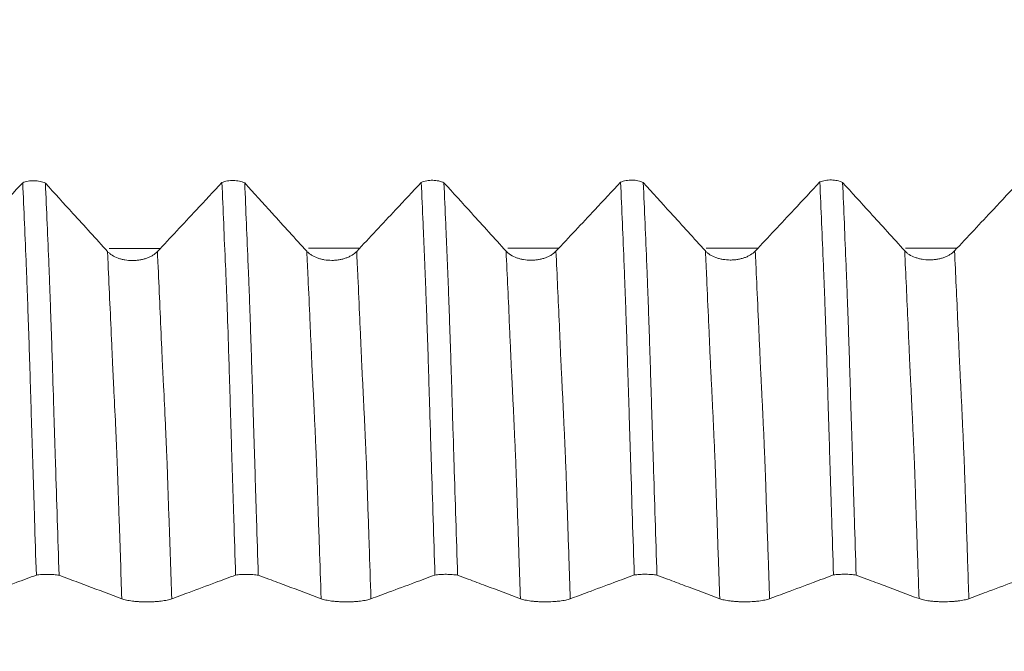
# Model space of a CAD drawing. Units: millimetres. Extents: x -43 to 88, y -82 to 33.
# Drawn here: x 55 to 60, y 1 to 4 of the extents above; entities that cross this region are included whole.
import ezdxf

# ---------------------------------------------------------------- set-up
doc = ezdxf.new("R2010")
doc.units = ezdxf.units.MM
doc.layers.add('1', color=4, linetype='Continuous')
doc.layers.add('SK2', color=7, linetype='Continuous')
doc.styles.add('iso_b_vert', font='simplex.shx')
doc.dimstyles.get("Standard").update_dxf_attribs({"dimtxt": 0.18, "dimasz": 0.18, "dimexe": 0.18, "dimexo": 0.0625, "dimgap": 0.09, "dimtad": 1, "dimzin": 0, "dimdsep": 52, "dimtxsty": 'Standard', "dimcen": 0.09, "dimadec": 0, "dimazin": 0, "dimtfac": 1, "dimtdec": 4, "dimtofl": 0, "dimtmove": 0, "dimatfit": 3, "dimfxl": 1, "dimtolj": 1, "dimtzin": 0, "dimarcsym": 0})

# ---------------------------------------------------------------- blocks, each defined once
blk = doc.blocks.new('_U2')
at = {"layer": 'SK2', "lineweight": 13}
for p, q in [((64, 1.5875), (64, 16.085044)), ((67, 6.665566), (67, 16.085044)), ((74.5, 14.085044), (56.5, 14.085044))]:
    blk.add_line(p, q, dxfattribs=at)
at = {"layer": 'SK2', "lineweight": 18}
for points in [[(64, 14.085044), (60.500002, 13.62426), (60.499998, 14.545828)], [(67, 14.085044), (70.499998, 14.545828), (70.500002, 13.62426)]]:
    blk.add_solid(points, dxfattribs=at)
at = {"layer": 'SK2', "lineweight": 18, "attachment_point": 7, "line_spacing_factor": 1.084337, "style": 'iso_b_vert'}
for s, insert, char_height in [('\\W0.5404;3', (63.642534, 21.970158), 3), ("\\W0.6474;'C'", (63.669034, 14.867677), 3.5)]:
    blk.add_mtext(s, dxfattribs=dict(at, insert=insert, char_height=char_height))

msp = doc.modelspace()

# ---------------------------------------------------------------- linework, layer by layer
at = {"layer": '1', "lineweight": 18}
for points, knots in [([(55.0151, 3.1308), (54.9721, 3.0847), (54.9291, 3.0387), (54.8536, 2.9579), (54.821, 2.9231), (54.756, 2.8535), (54.7234, 2.8187), (54.6909, 2.7839)], [0, 0, 0, 0, 0.39812, 0.39812, 0.69906, 0.69906, 1, 1, 1, 1]), ([(55.0151, 3.1308), (55.0193, 3.1325), (55.0237, 3.1341), (55.0329, 3.1367), (55.0377, 3.1378), (55.0524, 3.1405), (55.0624, 3.1413), (55.0828, 3.1409), (55.0927, 3.1397), (55.112, 3.1355), (55.1209, 3.1325), (55.129, 3.1286)], [0, 0, 0, 0, 0.125, 0.125, 0.25, 0.25, 0.5, 0.5, 0.75, 0.75, 1, 1, 1, 1]), ([(55.0835, 1.1605), (55.0805, 1.2539), (55.0775, 1.347), (55.0732, 1.4864), (55.0716, 1.5327), (55.0687, 1.6253), (55.0672, 1.6716), (55.0651, 1.7408), (55.0643, 1.7639), (55.0629, 1.81), (55.0622, 1.8331), (55.0607, 1.8791), (55.06, 1.9021), (55.0586, 1.9479), (55.058, 1.9706), (55.0566, 2.016), (55.0559, 2.0386), (55.0546, 2.0834), (55.0539, 2.1055), (55.0519, 2.1711), (55.0506, 2.2139), (55.0479, 2.2975), (55.0465, 2.3384), (55.0446, 2.3983), (55.0439, 2.418), (55.0426, 2.4569), (55.0418, 2.4761), (55.0408, 2.5046), (55.0405, 2.5141), (55.04, 2.5329), (55.0398, 2.5423), (55.0391, 2.5608), (55.0385, 2.5699), (55.0376, 2.5881), (55.0373, 2.5971), (55.0367, 2.6152), (55.0364, 2.6242), (55.0358, 2.6423), (55.0354, 2.6513), (55.0343, 2.6782), (55.0335, 2.6961), (55.0299, 2.7854), (55.027, 2.8558), (55.0211, 2.9948), (55.0181, 3.0632), (55.0151, 3.1308)], [0, 0, 0, 0, 0.125, 0.125, 0.1875, 0.1875, 0.25, 0.25, 0.28125, 0.28125, 0.3125, 0.3125, 0.34375, 0.34375, 0.375, 0.375, 0.40625, 0.40625, 0.4375, 0.4375, 0.5, 0.5, 0.5625, 0.5625, 0.59375, 0.59375, 0.625, 0.625, 0.640625, 0.640625, 0.65625, 0.65625, 0.671875, 0.671875, 0.6875, 0.6875, 0.703125, 0.703125, 0.71875, 0.71875, 0.75, 0.75, 0.875, 0.875, 1, 1, 1, 1]), ([(55.4407, 2.7855), (55.4117, 2.8174), (55.3827, 2.8494), (55.3247, 2.9132), (55.2957, 2.9451), (55.2209, 3.0276), (55.1749, 3.0781), (55.129, 3.1286)], [0, 0, 0, 0, 0.279092, 0.279092, 0.558184, 0.558184, 1, 1, 1, 1]), ([(55.129, 3.1286), (55.132, 3.0613), (55.135, 2.993), (55.1408, 2.8547), (55.1437, 2.7845), (55.1473, 2.6957), (55.1481, 2.6779), (55.1492, 2.651), (55.1495, 2.6421), (55.1502, 2.6242), (55.1505, 2.6153), (55.1515, 2.5884), (55.1522, 2.5703), (55.1535, 2.5332), (55.1542, 2.5143), (55.1556, 2.4759), (55.1562, 2.4563), (55.1576, 2.4168), (55.1583, 2.3969), (55.1603, 2.3365), (55.1617, 2.2954), (55.1657, 2.1701), (55.1684, 2.0836), (55.1717, 1.9717), (55.1723, 1.9491), (55.1738, 1.9035), (55.1745, 1.8804), (55.176, 1.8342), (55.1767, 1.8111), (55.1782, 1.7648), (55.1789, 1.7417), (55.1825, 1.6258), (55.1855, 1.5329), (55.1913, 1.3467), (55.1943, 1.2533), (55.1973, 1.1598)], [0, 0, 0, 0, 0.125, 0.125, 0.25, 0.25, 0.28125, 0.28125, 0.296875, 0.296875, 0.3125, 0.3125, 0.34375, 0.34375, 0.375, 0.375, 0.40625, 0.40625, 0.4375, 0.4375, 0.5, 0.5, 0.625, 0.625, 0.65625, 0.65625, 0.6875, 0.6875, 0.71875, 0.71875, 0.75, 0.75, 0.875, 0.875, 1, 1, 1, 1]), ([(56.0149, 3.1317), (55.972, 3.0857), (55.929, 3.0397), (55.8535, 2.9588), (55.821, 2.9241), (55.7559, 2.8545), (55.7234, 2.8197), (55.6908, 2.7849)], [0, 0, 0, 0, 0.397973, 0.397973, 0.698986, 0.698986, 1, 1, 1, 1]), ([(56.0149, 3.1317), (56.0192, 3.1335), (56.0236, 3.135), (56.0327, 3.1377), (56.0375, 3.1388), (56.0522, 3.1414), (56.0622, 3.1422), (56.0826, 3.1419), (56.0926, 3.1408), (56.107, 3.1376), (56.1117, 3.1363), (56.1206, 3.1333), (56.1248, 3.1316), (56.1289, 3.1297)], [0, 0, 0, 0, 0.125, 0.125, 0.25, 0.25, 0.5, 0.5, 0.75, 0.75, 0.875, 0.875, 1, 1, 1, 1]), ([(56.0833, 1.1605), (56.0802, 1.2538), (56.0772, 1.347), (56.0728, 1.4863), (56.0714, 1.5326), (56.0685, 1.6252), (56.0671, 1.6715), (56.065, 1.7407), (56.0643, 1.7638), (56.0632, 1.7984), (56.0629, 1.8099), (56.0622, 1.8329), (56.0618, 1.8444), (56.0611, 1.8675), (56.0608, 1.879), (56.06, 1.9019), (56.0597, 1.9134), (56.0587, 1.9477), (56.058, 1.9704), (56.0566, 2.0158), (56.056, 2.0384), (56.0546, 2.0832), (56.054, 2.1053), (56.052, 2.171), (56.0507, 2.2138), (56.0468, 2.3394), (56.0442, 2.4193), (56.0406, 2.5143), (56.0399, 2.5331), (56.0385, 2.5701), (56.0379, 2.5884), (56.0368, 2.6155), (56.0365, 2.6245), (56.0357, 2.6425), (56.0353, 2.6515), (56.0347, 2.6696), (56.0345, 2.6786), (56.0338, 2.6966), (56.0333, 2.7055), (56.0293, 2.7856), (56.0264, 2.8562), (56.0207, 2.9954), (56.0179, 3.0641), (56.0149, 3.1317)], [0, 0, 0, 0, 0.125, 0.125, 0.1875, 0.1875, 0.25, 0.25, 0.28125, 0.28125, 0.296875, 0.296875, 0.3125, 0.3125, 0.328125, 0.328125, 0.34375, 0.34375, 0.375, 0.375, 0.40625, 0.40625, 0.4375, 0.4375, 0.5, 0.5, 0.625, 0.625, 0.65625, 0.65625, 0.6875, 0.6875, 0.703125, 0.703125, 0.71875, 0.71875, 0.734375, 0.734375, 0.75, 0.75, 0.875, 0.875, 1, 1, 1, 1]), ([(56.4407, 2.7865), (56.4117, 2.8184), (56.3827, 2.8503), (56.3247, 2.9142), (56.2957, 2.9461), (56.2208, 3.0286), (56.1749, 3.0791), (56.1289, 3.1297)], [0, 0, 0, 0, 0.278995, 0.278995, 0.557989, 0.557989, 1, 1, 1, 1]), ([(56.1289, 3.1297), (56.1319, 3.0624), (56.1348, 2.9941), (56.1407, 2.8557), (56.1437, 2.7855), (56.1473, 2.6966), (56.1481, 2.6788), (56.1492, 2.652), (56.1495, 2.643), (56.1502, 2.6251), (56.1505, 2.6162), (56.1515, 2.5893), (56.1521, 2.5712), (56.1535, 2.5341), (56.1542, 2.5152), (56.1555, 2.4768), (56.1562, 2.4573), (56.1575, 2.4178), (56.1582, 2.3979), (56.1602, 2.3375), (56.1615, 2.2965), (56.1643, 2.2129), (56.1657, 2.1703), (56.1677, 2.1054), (56.1684, 2.0835), (56.1697, 2.0395), (56.1703, 2.0174), (56.1716, 1.9726), (56.1726, 1.9499), (56.1735, 1.9157), (56.1738, 1.9043), (56.1744, 1.8814), (56.1747, 1.8698), (56.1755, 1.8467), (56.1759, 1.8351), (56.1767, 1.8119), (56.1771, 1.8004), (56.1782, 1.7656), (56.1789, 1.7424), (56.1811, 1.6728), (56.1825, 1.6264), (56.1855, 1.5334), (56.187, 1.4868), (56.1914, 1.3469), (56.1944, 1.2535), (56.1974, 1.1598)], [0, 0, 0, 0, 0.125, 0.125, 0.25, 0.25, 0.28125, 0.28125, 0.296875, 0.296875, 0.3125, 0.3125, 0.34375, 0.34375, 0.375, 0.375, 0.40625, 0.40625, 0.4375, 0.4375, 0.5, 0.5, 0.5625, 0.5625, 0.59375, 0.59375, 0.625, 0.625, 0.65625, 0.65625, 0.671875, 0.671875, 0.6875, 0.6875, 0.703125, 0.703125, 0.71875, 0.71875, 0.75, 0.75, 0.8125, 0.8125, 0.875, 0.875, 1, 1, 1, 1]), ([(57.0151, 3.1327), (56.9721, 3.0867), (56.9291, 3.0406), (56.8536, 2.9598), (56.821, 2.925), (56.756, 2.8554), (56.7234, 2.8206), (56.6909, 2.7858)], [0, 0, 0, 0, 0.398145, 0.398145, 0.699072, 0.699072, 1, 1, 1, 1]), ([(57.0151, 3.1327), (57.0193, 3.1345), (57.0237, 3.136), (57.0329, 3.1387), (57.0377, 3.1398), (57.0523, 3.1424), (57.0624, 3.1432), (57.0828, 3.1428), (57.0927, 3.1417), (57.1119, 3.1374), (57.1208, 3.1344), (57.1289, 3.1306)], [0, 0, 0, 0, 0.125, 0.125, 0.25, 0.25, 0.5, 0.5, 0.75, 0.75, 1, 1, 1, 1]), ([(57.0835, 1.1607), (57.0805, 1.2543), (57.0775, 1.3478), (57.0716, 1.5341), (57.0687, 1.627), (57.0643, 1.766), (57.0628, 1.8122), (57.0608, 1.8815), (57.0603, 1.9046), (57.0588, 1.939), (57.0583, 1.9504), (57.0576, 1.9732), (57.0575, 1.9846), (57.0567, 2.0187), (57.056, 2.0414), (57.0545, 2.0863), (57.0539, 2.1085), (57.052, 2.1743), (57.0508, 2.2172), (57.048, 2.3008), (57.0465, 2.3416), (57.0438, 2.4214), (57.0425, 2.4603), (57.0404, 2.5172), (57.0398, 2.536), (57.0384, 2.5729), (57.0379, 2.5911), (57.0367, 2.6181), (57.0363, 2.6271), (57.0357, 2.6451), (57.0355, 2.6541), (57.0348, 2.6721), (57.0344, 2.681), (57.0335, 2.6988), (57.033, 2.7077), (57.0319, 2.7344), (57.0313, 2.7522), (57.0299, 2.7877), (57.0292, 2.8053), (57.027, 2.858), (57.0254, 2.8929), (57.021, 2.9969), (57.0181, 3.0653), (57.0151, 3.1327)], [0, 0, 0, 0, 0.125, 0.125, 0.25, 0.25, 0.3125, 0.3125, 0.34375, 0.34375, 0.359375, 0.359375, 0.375, 0.375, 0.40625, 0.40625, 0.4375, 0.4375, 0.5, 0.5, 0.5625, 0.5625, 0.625, 0.625, 0.65625, 0.65625, 0.6875, 0.6875, 0.703125, 0.703125, 0.71875, 0.71875, 0.734375, 0.734375, 0.75, 0.75, 0.78125, 0.78125, 0.8125, 0.8125, 0.875, 0.875, 1, 1, 1, 1]), ([(57.4407, 2.7874), (57.4117, 2.8193), (57.3827, 2.8512), (57.3247, 2.9151), (57.2957, 2.947), (57.2208, 3.0295), (57.1749, 3.08), (57.1289, 3.1306)], [0, 0, 0, 0, 0.27903, 0.27903, 0.558059, 0.558059, 1, 1, 1, 1]), ([(57.1289, 3.1306), (57.1319, 3.0631), (57.1349, 2.9946), (57.1393, 2.8905), (57.1408, 2.8556), (57.1437, 2.7853), (57.1452, 2.7499), (57.1474, 2.6964), (57.1481, 2.6785), (57.1496, 2.6427), (57.1502, 2.6248), (57.1515, 2.5888), (57.1522, 2.5706), (57.1535, 2.5334), (57.1542, 2.5145), (57.1556, 2.4759), (57.1563, 2.4563), (57.1576, 2.4167), (57.1583, 2.3967), (57.1603, 2.3361), (57.1617, 2.295), (57.1645, 2.2113), (57.1659, 2.1687), (57.1678, 2.1038), (57.1684, 2.082), (57.1697, 2.038), (57.1704, 2.0158), (57.1716, 1.9711), (57.1723, 1.9486), (57.1738, 1.903), (57.1746, 1.8799), (57.1761, 1.8338), (57.1768, 1.8107), (57.1782, 1.7644), (57.179, 1.7413), (57.1826, 1.6255), (57.1855, 1.5327), (57.1914, 1.3467), (57.1944, 1.2534), (57.1974, 1.1599)], [0, 0, 0, 0, 0.125, 0.125, 0.1875, 0.1875, 0.25, 0.25, 0.28125, 0.28125, 0.3125, 0.3125, 0.34375, 0.34375, 0.375, 0.375, 0.40625, 0.40625, 0.4375, 0.4375, 0.5, 0.5, 0.5625, 0.5625, 0.59375, 0.59375, 0.625, 0.625, 0.65625, 0.65625, 0.6875, 0.6875, 0.71875, 0.71875, 0.75, 0.75, 0.875, 0.875, 1, 1, 1, 1]), ([(58.0151, 3.1336), (57.9721, 3.0876), (57.9291, 3.0415), (57.8536, 2.9607), (57.821, 2.9259), (57.756, 2.8563), (57.7234, 2.8215), (57.6909, 2.7867)], [0, 0, 0, 0, 0.398174, 0.398174, 0.699087, 0.699087, 1, 1, 1, 1]), ([(58.0151, 3.1336), (58.0193, 3.1354), (58.0237, 3.1369), (58.0329, 3.1396), (58.0377, 3.1407), (58.0524, 3.1433), (58.0624, 3.1441), (58.0828, 3.1437), (58.0927, 3.1426), (58.1119, 3.1383), (58.1208, 3.1353), (58.1289, 3.1315)], [0, 0, 0, 0, 0.125, 0.125, 0.25, 0.25, 0.5, 0.5, 0.75, 0.75, 1, 1, 1, 1]), ([(58.0836, 1.1609), (58.0806, 1.2543), (58.0776, 1.3474), (58.0716, 1.5332), (58.0687, 1.6258), (58.0651, 1.7413), (58.0643, 1.7644), (58.0629, 1.8105), (58.0622, 1.8335), (58.0607, 1.8796), (58.0599, 1.9025), (58.059, 1.9369), (58.0588, 1.9483), (58.0582, 1.9712), (58.0579, 1.9825), (58.0567, 2.0165), (58.0559, 2.0391), (58.0544, 2.0838), (58.0537, 2.106), (58.0515, 2.1717), (58.0503, 2.2146), (58.0479, 2.2985), (58.0465, 2.3395), (58.0439, 2.4194), (58.0426, 2.4585), (58.0406, 2.5156), (58.0399, 2.5344), (58.0385, 2.5715), (58.0379, 2.5897), (58.0368, 2.6168), (58.0364, 2.6258), (58.0357, 2.6439), (58.0347, 2.671), (58.0336, 2.6979), (58.027, 2.859), (58.0211, 2.9982), (58.0151, 3.1336)], [0, 0, 0, 0, 0.125, 0.125, 0.25, 0.25, 0.28125, 0.28125, 0.3125, 0.3125, 0.34375, 0.34375, 0.359375, 0.359375, 0.375, 0.375, 0.40625, 0.40625, 0.4375, 0.4375, 0.5, 0.5, 0.5625, 0.5625, 0.625, 0.625, 0.65625, 0.65625, 0.6875, 0.6875, 0.703125, 0.703125, 0.71875, 0.75, 0.75, 1, 1, 1, 1]), ([(58.4407, 2.7883), (58.4117, 2.8202), (58.3827, 2.8521), (58.3247, 2.916), (58.2957, 2.9479), (58.2208, 3.0304), (58.1749, 3.0809), (58.1289, 3.1315)], [0, 0, 0, 0, 0.279029, 0.279029, 0.558057, 0.558057, 1, 1, 1, 1]), ([(58.1289, 3.1315), (58.1319, 3.0641), (58.1348, 2.9957), (58.1407, 2.8572), (58.1438, 2.7869), (58.1473, 2.698), (58.148, 2.6802), (58.1491, 2.6533), (58.1496, 2.6443), (58.1503, 2.6264), (58.1506, 2.6175), (58.1515, 2.5906), (58.1521, 2.5724), (58.1535, 2.5353), (58.1542, 2.5164), (58.1555, 2.478), (58.1562, 2.4584), (58.1576, 2.4188), (58.1583, 2.3988), (58.1603, 2.3384), (58.1616, 2.2973), (58.1643, 2.2136), (58.1656, 2.1711), (58.1677, 2.106), (58.1683, 2.0842), (58.1697, 2.0401), (58.1703, 2.0179), (58.1712, 1.9843), (58.1716, 1.9731), (58.1723, 1.9504), (58.1727, 1.939), (58.1734, 1.9162), (58.1738, 1.9047), (58.1746, 1.8817), (58.1749, 1.8701), (58.176, 1.8354), (58.1767, 1.8122), (58.1782, 1.7659), (58.1789, 1.7427), (58.1825, 1.6268), (58.1856, 1.5337), (58.1914, 1.3473), (58.1943, 1.2538), (58.1973, 1.1601)], [0, 0, 0, 0, 0.125, 0.125, 0.25, 0.25, 0.28125, 0.28125, 0.296875, 0.296875, 0.3125, 0.3125, 0.34375, 0.34375, 0.375, 0.375, 0.40625, 0.40625, 0.4375, 0.4375, 0.5, 0.5, 0.5625, 0.5625, 0.59375, 0.59375, 0.625, 0.625, 0.640625, 0.640625, 0.65625, 0.65625, 0.671875, 0.671875, 0.6875, 0.6875, 0.71875, 0.71875, 0.75, 0.75, 0.875, 0.875, 1, 1, 1, 1]), ([(59.0151, 3.1345), (58.9721, 3.0884), (58.9291, 3.0424), (58.8536, 2.9615), (58.821, 2.9267), (58.756, 2.8572), (58.7234, 2.8224), (58.6909, 2.7876)], [0, 0, 0, 0, 0.398184, 0.398184, 0.699092, 0.699092, 1, 1, 1, 1]), ([(59.0151, 3.1345), (59.0193, 3.1362), (59.0237, 3.1378), (59.0329, 3.1404), (59.0377, 3.1415), (59.0524, 3.1441), (59.0624, 3.1449), (59.0828, 3.1445), (59.0927, 3.1434), (59.1119, 3.1392), (59.1208, 3.1362), (59.1289, 3.1323)], [0, 0, 0, 0, 0.125, 0.125, 0.25, 0.25, 0.5, 0.5, 0.75, 0.75, 1, 1, 1, 1]), ([(59.0832, 1.1611), (59.0803, 1.2545), (59.0774, 1.3478), (59.0732, 1.4874), (59.0718, 1.5338), (59.0688, 1.6265), (59.0672, 1.6728), (59.065, 1.7421), (59.0643, 1.7652), (59.0629, 1.8114), (59.0623, 1.8345), (59.0611, 1.8691), (59.0607, 1.8806), (59.0599, 1.9035), (59.0596, 1.915), (59.059, 1.9379), (59.0587, 1.9494), (59.058, 1.9722), (59.0576, 1.9835), (59.0565, 2.0176), (59.056, 2.0403), (59.0547, 2.0851), (59.054, 2.1072), (59.0518, 2.1729), (59.0505, 2.2157), (59.0479, 2.2995), (59.0465, 2.3404), (59.0439, 2.4204), (59.0427, 2.4594), (59.0407, 2.507), (59.0403, 2.5165), (59.0398, 2.5353), (59.0395, 2.5446), (59.0386, 2.5724), (59.0378, 2.5907), (59.0357, 2.645), (59.0343, 2.681), (59.0299, 2.7883), (59.027, 2.8589), (59.0211, 2.9981), (59.0181, 3.0668), (59.0151, 3.1345)], [0, 0, 0, 0, 0.125, 0.125, 0.1875, 0.1875, 0.25, 0.25, 0.28125, 0.28125, 0.3125, 0.3125, 0.328125, 0.328125, 0.34375, 0.34375, 0.359375, 0.359375, 0.375, 0.375, 0.40625, 0.40625, 0.4375, 0.4375, 0.5, 0.5, 0.5625, 0.5625, 0.625, 0.625, 0.640625, 0.640625, 0.65625, 0.65625, 0.6875, 0.6875, 0.75, 0.75, 0.875, 0.875, 1, 1, 1, 1]), ([(59.4407, 2.7891), (59.4117, 2.821), (59.3827, 2.853), (59.3247, 2.9168), (59.2957, 2.9487), (59.2208, 3.0312), (59.1749, 3.0818), (59.1289, 3.1323)], [0, 0, 0, 0, 0.279027, 0.279027, 0.558054, 0.558054, 1, 1, 1, 1]), ([(59.1289, 3.1323), (59.1319, 3.0649), (59.1349, 2.9965), (59.1408, 2.8579), (59.1437, 2.7878), (59.1481, 2.6809), (59.1496, 2.6452), (59.1512, 2.6003), (59.1515, 2.5913), (59.1521, 2.5731), (59.1525, 2.5639), (59.1535, 2.5361), (59.1541, 2.5172), (59.1556, 2.4787), (59.1563, 2.459), (59.1576, 2.4195), (59.1583, 2.3995), (59.1603, 2.3391), (59.1616, 2.298), (59.1643, 2.2143), (59.1657, 2.1717), (59.1677, 2.1067), (59.1683, 2.0848), (59.1697, 2.0407), (59.1703, 2.0185), (59.1713, 1.9849), (59.1716, 1.9736), (59.1724, 1.951), (59.1728, 1.9396), (59.174, 1.9052), (59.1745, 1.8823), (59.1759, 1.836), (59.1767, 1.8128), (59.1782, 1.7664), (59.1789, 1.7433), (59.181, 1.6736), (59.1824, 1.6272), (59.1853, 1.5341), (59.1868, 1.4876), (59.1914, 1.3476), (59.1944, 1.2541), (59.1974, 1.1603)], [0, 0, 0, 0, 0.125, 0.125, 0.25, 0.25, 0.3125, 0.3125, 0.328125, 0.328125, 0.34375, 0.34375, 0.375, 0.375, 0.40625, 0.40625, 0.4375, 0.4375, 0.5, 0.5, 0.5625, 0.5625, 0.59375, 0.59375, 0.625, 0.625, 0.640625, 0.640625, 0.65625, 0.65625, 0.6875, 0.6875, 0.71875, 0.71875, 0.75, 0.75, 0.8125, 0.8125, 0.875, 0.875, 1, 1, 1, 1]), ([(60.0151, 3.1353), (59.9721, 3.0893), (59.9291, 3.0432), (59.8535, 2.9624), (59.821, 2.9276), (59.756, 2.858), (59.7234, 2.8232), (59.6909, 2.7885)], [0, 0, 0, 0, 0.398151, 0.398151, 0.699075, 0.699075, 1, 1, 1, 1]), ([(55.6908, 2.7849), (55.6844, 2.778), (55.6767, 2.7718), (55.6632, 2.7635), (55.6584, 2.7608), (55.6483, 2.7561), (55.6379, 2.7517), (55.6266, 2.7482), (55.6148, 2.7452), (55.6088, 2.744), (55.5967, 2.742), (55.5905, 2.7412), (55.5781, 2.7402), (55.5717, 2.7399), (55.5527, 2.74), (55.5403, 2.741), (55.522, 2.7441), (55.516, 2.7454), (55.5044, 2.7485), (55.4988, 2.7502), (55.4825, 2.7561), (55.4723, 2.7611), (55.4591, 2.7694), (55.455, 2.7724), (55.4473, 2.7787), (55.4438, 2.782), (55.4407, 2.7855)], [0, 0, 0, 0, 0.125, 0.125, 0.1875, 0.1875, 0.25, 0.3125, 0.3125, 0.375, 0.375, 0.4375, 0.4375, 0.5, 0.5, 0.625, 0.625, 0.6875, 0.6875, 0.75, 0.75, 0.875, 0.875, 0.9375, 0.9375, 1, 1, 1, 1]), ([(56.6909, 2.7858), (56.6844, 2.7789), (56.6767, 2.7727), (56.6633, 2.7644), (56.6585, 2.7618), (56.6484, 2.757), (56.6379, 2.7527), (56.6266, 2.7492), (56.6149, 2.7462), (56.6089, 2.7449), (56.5967, 2.7429), (56.5906, 2.7422), (56.5781, 2.7411), (56.5718, 2.7409), (56.5528, 2.7409), (56.5404, 2.742), (56.5221, 2.7451), (56.516, 2.7464), (56.5044, 2.7494), (56.4988, 2.7512), (56.4825, 2.7571), (56.4724, 2.762), (56.4591, 2.7704), (56.455, 2.7734), (56.4474, 2.7797), (56.4438, 2.783), (56.4407, 2.7865)], [0, 0, 0, 0, 0.125, 0.125, 0.1875, 0.1875, 0.25, 0.3125, 0.3125, 0.375, 0.375, 0.4375, 0.4375, 0.5, 0.5, 0.625, 0.625, 0.6875, 0.6875, 0.75, 0.75, 0.875, 0.875, 0.9375, 0.9375, 1, 1, 1, 1]), ([(57.6909, 2.7867), (57.6844, 2.7799), (57.6767, 2.7737), (57.6633, 2.7653), (57.6584, 2.7627), (57.6484, 2.7579), (57.6379, 2.7536), (57.6266, 2.7501), (57.6149, 2.7471), (57.6089, 2.7458), (57.5967, 2.7438), (57.5906, 2.7431), (57.5781, 2.7421), (57.5718, 2.7418), (57.5528, 2.7419), (57.5404, 2.7429), (57.5221, 2.746), (57.516, 2.7473), (57.5044, 2.7503), (57.4988, 2.7521), (57.4825, 2.758), (57.4724, 2.7629), (57.4591, 2.7713), (57.455, 2.7743), (57.4474, 2.7806), (57.4438, 2.7839), (57.4407, 2.7874)], [0, 0, 0, 0, 0.125, 0.125, 0.1875, 0.1875, 0.25, 0.3125, 0.3125, 0.375, 0.375, 0.4375, 0.4375, 0.5, 0.5, 0.625, 0.625, 0.6875, 0.6875, 0.75, 0.75, 0.875, 0.875, 0.9375, 0.9375, 1, 1, 1, 1]), ([(58.6909, 2.7876), (58.6844, 2.7807), (58.6767, 2.7745), (58.6633, 2.7662), (58.6584, 2.7636), (58.6484, 2.7588), (58.6379, 2.7544), (58.6266, 2.751), (58.6149, 2.748), (58.6089, 2.7467), (58.5967, 2.7447), (58.5906, 2.7439), (58.5781, 2.7429), (58.5718, 2.7427), (58.5528, 2.7427), (58.5404, 2.7438), (58.5221, 2.7469), (58.516, 2.7482), (58.5044, 2.7512), (58.4988, 2.7529), (58.4825, 2.7589), (58.4724, 2.7638), (58.4591, 2.7722), (58.455, 2.7752), (58.4474, 2.7815), (58.4438, 2.7848), (58.4407, 2.7883)], [0, 0, 0, 0, 0.125, 0.125, 0.1875, 0.1875, 0.25, 0.3125, 0.3125, 0.375, 0.375, 0.4375, 0.4375, 0.5, 0.5, 0.625, 0.625, 0.6875, 0.6875, 0.75, 0.75, 0.875, 0.875, 0.9375, 0.9375, 1, 1, 1, 1]), ([(59.6909, 2.7885), (59.6844, 2.7816), (59.6767, 2.7754), (59.6633, 2.767), (59.6584, 2.7644), (59.6484, 2.7596), (59.6379, 2.7553), (59.6266, 2.7518), (59.6149, 2.7488), (59.6088, 2.7475), (59.5967, 2.7455), (59.5906, 2.7448), (59.5781, 2.7438), (59.5717, 2.7435), (59.5528, 2.7436), (59.5403, 2.7446), (59.5221, 2.7477), (59.516, 2.749), (59.5044, 2.752), (59.4988, 2.7538), (59.4825, 2.7597), (59.4723, 2.7646), (59.4591, 2.773), (59.455, 2.776), (59.4473, 2.7823), (59.4438, 2.7856), (59.4407, 2.7891)], [0, 0, 0, 0, 0.125, 0.125, 0.1875, 0.1875, 0.25, 0.3125, 0.3125, 0.375, 0.375, 0.4375, 0.4375, 0.5, 0.5, 0.625, 0.625, 0.6875, 0.6875, 0.75, 0.75, 0.875, 0.875, 0.9375, 0.9375, 1, 1, 1, 1]), ([(54.7627, 1.0411), (54.7919, 1.052), (54.8211, 1.0629), (54.8942, 1.0901), (54.938, 1.1064), (55.0157, 1.1353), (55.0496, 1.1479), (55.0835, 1.1605)], [0, 0, 0, 0, 0.273249, 0.273249, 0.683122, 0.683122, 1, 1, 1, 1]), ([(55.1973, 1.1598), (55.1892, 1.1611), (55.1803, 1.1621), (55.161, 1.1636), (55.1511, 1.164), (55.1359, 1.1641), (55.1308, 1.164), (55.1208, 1.1638), (55.1158, 1.1636), (55.1061, 1.163), (55.1013, 1.1626), (55.0921, 1.1617), (55.0877, 1.1611), (55.0835, 1.1605)], [0, 0, 0, 0, 0.25, 0.25, 0.5, 0.5, 0.625, 0.625, 0.75, 0.75, 0.875, 0.875, 1, 1, 1, 1]), ([(55.1973, 1.1598), (55.215, 1.1531), (55.2328, 1.1464), (55.2798, 1.1288), (55.309, 1.1178), (55.3963, 1.0851), (55.4544, 1.0633), (55.5125, 1.0415)], [0, 0, 0, 0, 0.168909, 0.168909, 0.447214, 0.447214, 1, 1, 1, 1]), ([(55.7627, 1.0412), (55.7919, 1.0521), (55.8211, 1.0629), (55.8942, 1.0901), (55.938, 1.1064), (56.0157, 1.1353), (56.0495, 1.1479), (56.0833, 1.1605)], [0, 0, 0, 0, 0.273386, 0.273386, 0.683465, 0.683465, 1, 1, 1, 1]), ([(56.1974, 1.1598), (56.1892, 1.1611), (56.1803, 1.1621), (56.161, 1.1636), (56.1511, 1.164), (56.1358, 1.1641), (56.1307, 1.1641), (56.1207, 1.1638), (56.1157, 1.1636), (56.106, 1.163), (56.1011, 1.1626), (56.0919, 1.1617), (56.0875, 1.1611), (56.0833, 1.1605)], [0, 0, 0, 0, 0.25, 0.25, 0.5, 0.5, 0.625, 0.625, 0.75, 0.75, 0.875, 0.875, 1, 1, 1, 1]), ([(56.1974, 1.1598), (56.2151, 1.1531), (56.2328, 1.1465), (56.2798, 1.1289), (56.309, 1.1179), (56.3963, 1.0851), (56.4544, 1.0633), (56.5125, 1.0415)], [0, 0, 0, 0, 0.168584, 0.168584, 0.44694, 0.44694, 1, 1, 1, 1]), ([(56.7627, 1.0413), (56.7919, 1.0521), (56.8212, 1.063), (56.8942, 1.0902), (56.938, 1.1065), (57.0157, 1.1355), (57.0496, 1.1481), (57.0835, 1.1607)], [0, 0, 0, 0, 0.27327, 0.27327, 0.683174, 0.683174, 1, 1, 1, 1]), ([(57.1974, 1.1599), (57.1892, 1.1613), (57.1803, 1.1623), (57.1611, 1.1638), (57.1511, 1.1642), (57.1359, 1.1643), (57.1308, 1.1642), (57.1208, 1.1639), (57.1158, 1.1637), (57.1061, 1.1631), (57.1013, 1.1627), (57.0921, 1.1618), (57.0877, 1.1613), (57.0835, 1.1607)], [0, 0, 0, 0, 0.25, 0.25, 0.5, 0.5, 0.625, 0.625, 0.75, 0.75, 0.875, 0.875, 1, 1, 1, 1]), ([(57.1974, 1.1599), (57.2151, 1.1533), (57.2328, 1.1466), (57.2798, 1.129), (57.309, 1.118), (57.3963, 1.0853), (57.4544, 1.0635), (57.5125, 1.0417)], [0, 0, 0, 0, 0.168647, 0.168647, 0.446965, 0.446965, 1, 1, 1, 1]), ([(57.7627, 1.0414), (57.7919, 1.0523), (57.8212, 1.0632), (57.8942, 1.0904), (57.9381, 1.1067), (58.0158, 1.1357), (58.0497, 1.1483), (58.0836, 1.1609)], [0, 0, 0, 0, 0.273179, 0.273179, 0.682948, 0.682948, 1, 1, 1, 1]), ([(58.1973, 1.1601), (58.1892, 1.1615), (58.1803, 1.1625), (58.1611, 1.164), (58.1511, 1.1644), (58.1359, 1.1645), (58.1308, 1.1644), (58.1208, 1.1641), (58.1159, 1.1639), (58.1062, 1.1633), (58.1014, 1.1629), (58.0922, 1.162), (58.0878, 1.1615), (58.0836, 1.1609)], [0, 0, 0, 0, 0.25, 0.25, 0.5, 0.5, 0.625, 0.625, 0.75, 0.75, 0.875, 0.875, 1, 1, 1, 1]), ([(58.1973, 1.1601), (58.215, 1.1535), (58.2328, 1.1468), (58.2798, 1.1292), (58.309, 1.1182), (58.3963, 1.0855), (58.4544, 1.0637), (58.5125, 1.0419)], [0, 0, 0, 0, 0.169038, 0.169038, 0.44732, 0.44732, 1, 1, 1, 1]), ([(58.7627, 1.0417), (58.7919, 1.0526), (58.8211, 1.0634), (58.8942, 1.0906), (58.938, 1.107), (59.0156, 1.1359), (59.0494, 1.1485), (59.0832, 1.1611)], [0, 0, 0, 0, 0.273435, 0.273435, 0.683587, 0.683587, 1, 1, 1, 1]), ([(59.1974, 1.1603), (59.1892, 1.1617), (59.1803, 1.1627), (59.161, 1.1642), (59.151, 1.1646), (59.1358, 1.1647), (59.1306, 1.1646), (59.1206, 1.1643), (59.1156, 1.1641), (59.1059, 1.1635), (59.101, 1.1631), (59.0918, 1.1622), (59.0874, 1.1617), (59.0832, 1.1611)], [0, 0, 0, 0, 0.25, 0.25, 0.5, 0.5, 0.625, 0.625, 0.75, 0.75, 0.875, 0.875, 1, 1, 1, 1]), ([(59.1974, 1.1603), (59.2151, 1.1537), (59.2328, 1.147), (59.2798, 1.1294), (59.309, 1.1185), (59.3963, 1.0857), (59.4544, 1.0639), (59.5125, 1.0421)], [0, 0, 0, 0, 0.168673, 0.168673, 0.447053, 0.447053, 1, 1, 1, 1]), ([(59.7627, 1.0419), (59.7919, 1.0528), (59.8211, 1.0637), (59.8942, 1.0909), (59.938, 1.1072), (60.0157, 1.1362), (60.0496, 1.1488), (60.0834, 1.1614)], [0, 0, 0, 0, 0.273263, 0.273263, 0.683157, 0.683157, 1, 1, 1, 1]), ([(55.5125, 1.0415), (55.5188, 1.0391), (55.5265, 1.0369), (55.5398, 1.034), (55.5446, 1.0331), (55.5546, 1.0315), (55.565, 1.0299), (55.5763, 1.0287), (55.588, 1.0277), (55.594, 1.0272), (55.6061, 1.0265), (55.6122, 1.0262), (55.6247, 1.0259), (55.631, 1.0258), (55.65, 1.0257), (55.6624, 1.0261), (55.6807, 1.0271), (55.6868, 1.0275), (55.6984, 1.0286), (55.7041, 1.0291), (55.7204, 1.0312), (55.7307, 1.0328), (55.744, 1.0357), (55.7482, 1.0367), (55.7559, 1.0389), (55.7595, 1.04), (55.7627, 1.0412)], [0, 0, 0, 0, 0.125, 0.125, 0.1875, 0.1875, 0.25, 0.3125, 0.3125, 0.375, 0.375, 0.4375, 0.4375, 0.5, 0.5, 0.625, 0.625, 0.6875, 0.6875, 0.75, 0.75, 0.875, 0.875, 0.9375, 0.9375, 1, 1, 1, 1]), ([(56.5125, 1.0415), (56.5188, 1.0392), (56.5265, 1.037), (56.5398, 1.0341), (56.5446, 1.0332), (56.5546, 1.0315), (56.565, 1.03), (56.5763, 1.0288), (56.588, 1.0277), (56.594, 1.0273), (56.6061, 1.0266), (56.6122, 1.0263), (56.6247, 1.0259), (56.631, 1.0258), (56.65, 1.0258), (56.6624, 1.0261), (56.6808, 1.0272), (56.6868, 1.0276), (56.6985, 1.0286), (56.7041, 1.0292), (56.7205, 1.0312), (56.7307, 1.0329), (56.7441, 1.0358), (56.7482, 1.0368), (56.7559, 1.0389), (56.7595, 1.0401), (56.7627, 1.0413)], [0, 0, 0, 0, 0.125, 0.125, 0.1875, 0.1875, 0.25, 0.3125, 0.3125, 0.375, 0.375, 0.4375, 0.4375, 0.5, 0.5, 0.625, 0.625, 0.6875, 0.6875, 0.75, 0.75, 0.875, 0.875, 0.9375, 0.9375, 1, 1, 1, 1]), ([(57.5125, 1.0417), (57.5189, 1.0393), (57.5265, 1.0371), (57.5398, 1.0343), (57.5446, 1.0333), (57.5546, 1.0317), (57.565, 1.0302), (57.5763, 1.0289), (57.588, 1.0279), (57.594, 1.0274), (57.6061, 1.0267), (57.6122, 1.0265), (57.6247, 1.0261), (57.631, 1.026), (57.65, 1.026), (57.6624, 1.0263), (57.6808, 1.0273), (57.6868, 1.0278), (57.6985, 1.0288), (57.7041, 1.0294), (57.7205, 1.0314), (57.7307, 1.0331), (57.7441, 1.0359), (57.7482, 1.0369), (57.756, 1.0391), (57.7595, 1.0402), (57.7627, 1.0414)], [0, 0, 0, 0, 0.125, 0.125, 0.1875, 0.1875, 0.25, 0.3125, 0.3125, 0.375, 0.375, 0.4375, 0.4375, 0.5, 0.5, 0.625, 0.625, 0.6875, 0.6875, 0.75, 0.75, 0.875, 0.875, 0.9375, 0.9375, 1, 1, 1, 1]), ([(58.5125, 1.0419), (58.5188, 1.0395), (58.5265, 1.0374), (58.5398, 1.0345), (58.5446, 1.0336), (58.5546, 1.0319), (58.565, 1.0304), (58.5763, 1.0292), (58.588, 1.0281), (58.594, 1.0277), (58.6061, 1.027), (58.6122, 1.0267), (58.6247, 1.0263), (58.631, 1.0262), (58.65, 1.0262), (58.6624, 1.0265), (58.6807, 1.0276), (58.6868, 1.028), (58.6984, 1.029), (58.7041, 1.0296), (58.7204, 1.0316), (58.7307, 1.0333), (58.744, 1.0362), (58.7482, 1.0372), (58.7559, 1.0393), (58.7595, 1.0405), (58.7627, 1.0417)], [0, 0, 0, 0, 0.125, 0.125, 0.1875, 0.1875, 0.25, 0.3125, 0.3125, 0.375, 0.375, 0.4375, 0.4375, 0.5, 0.5, 0.625, 0.625, 0.6875, 0.6875, 0.75, 0.75, 0.875, 0.875, 0.9375, 0.9375, 1, 1, 1, 1]), ([(59.5125, 1.0421), (59.5188, 1.0398), (59.5265, 1.0376), (59.5398, 1.0347), (59.5446, 1.0338), (59.5546, 1.0321), (59.565, 1.0306), (59.5763, 1.0294), (59.588, 1.0284), (59.594, 1.0279), (59.6061, 1.0272), (59.6122, 1.0269), (59.6247, 1.0266), (59.631, 1.0265), (59.65, 1.0264), (59.6624, 1.0268), (59.6807, 1.0278), (59.6868, 1.0283), (59.6985, 1.0293), (59.7041, 1.0299), (59.7204, 1.0319), (59.7307, 1.0336), (59.744, 1.0364), (59.7482, 1.0374), (59.7559, 1.0396), (59.7595, 1.0407), (59.7627, 1.0419)], [0, 0, 0, 0, 0.125, 0.125, 0.1875, 0.1875, 0.25, 0.3125, 0.3125, 0.375, 0.375, 0.4375, 0.4375, 0.5, 0.5, 0.625, 0.625, 0.6875, 0.6875, 0.75, 0.75, 0.875, 0.875, 0.9375, 0.9375, 1, 1, 1, 1])]:
    msp.add_open_spline(points, degree=3, knots=knots, dxfattribs=at)
at = {"layer": '1', "lineweight": 13}
for points, knots in [([(55.5125, 1.0415), (55.508, 1.1714), (55.5021, 1.3469), (55.4955, 1.5455), (55.4928, 1.6253), (55.4913, 1.6718), (55.4902, 1.7041), (55.489, 1.7322), (55.4875, 1.7659), (55.4849, 1.8267), (55.4795, 1.947), (55.4742, 2.0587), (55.47, 2.1399), (55.4685, 2.1689), (55.4674, 2.1894), (55.4663, 2.2127), (55.4651, 2.2391), (55.4641, 2.2663), (55.4571, 2.422), (55.4494, 2.5982), (55.442, 2.7576), (55.4407, 2.7855)], [0, 0, 0, 0, 0.180307, 0.244067, 0.275947, 0.291887, 0.307827, 0.323767, 0.339707, 0.371587, 0.435346, 0.562866, 0.594746, 0.610686, 0.626626, 0.642566, 0.658505, 0.674445, 0.690385, 0.945424, 1, 1, 1, 1]), ([(55.7627, 1.0412), (55.7581, 1.1736), (55.7521, 1.3515), (55.7454, 1.5534), (55.7427, 1.633), (55.7412, 1.6796), (55.7401, 1.7118), (55.739, 1.74), (55.7374, 1.7734), (55.7348, 1.8342), (55.7294, 1.9541), (55.7241, 2.0655), (55.72, 2.1459), (55.7185, 2.1748), (55.7173, 2.195), (55.7162, 2.2183), (55.7151, 2.2446), (55.714, 2.2722), (55.707, 2.4262), (55.6994, 2.601), (55.6921, 2.7588), (55.6908, 2.7849)], [0, 0, 0, 0, 0.184188, 0.247928, 0.279798, 0.295733, 0.311668, 0.327603, 0.343538, 0.375408, 0.439148, 0.566628, 0.598498, 0.614433, 0.630368, 0.646303, 0.662238, 0.678173, 0.694108, 0.949067, 1, 1, 1, 1]), ([(56.5125, 1.0415), (56.5095, 1.1286), (56.505, 1.2631), (56.4989, 1.4448), (56.4949, 1.5629), (56.4921, 1.6462), (56.4906, 1.6933), (56.4894, 1.7243), (56.4882, 1.7487), (56.4871, 1.777), (56.4859, 1.8037), (56.4835, 1.8559), (56.4801, 1.9352), (56.4752, 2.0364), (56.4713, 2.1163), (56.4685, 2.1693), (56.4672, 2.1946), (56.4664, 2.2109), (56.4656, 2.2288), (56.4647, 2.2524), (56.4631, 2.2882), (56.4604, 2.352), (56.4549, 2.4773), (56.4481, 2.6289), (56.4428, 2.7422), (56.4407, 2.7865)], [0, 0, 0, 0, 0.121197, 0.187239, 0.253281, 0.286302, 0.302813, 0.319323, 0.335834, 0.352344, 0.368855, 0.385365, 0.451407, 0.517449, 0.583491, 0.616512, 0.633023, 0.641278, 0.649533, 0.666044, 0.682554, 0.715575, 0.781617, 0.913701, 1, 1, 1, 1]), ([(56.7627, 1.0413), (56.7597, 1.1312), (56.755, 1.2684), (56.7488, 1.4527), (56.7449, 1.5709), (56.7421, 1.6538), (56.7406, 1.7014), (56.7394, 1.7322), (56.738, 1.755), (56.737, 1.7849), (56.7359, 1.8116), (56.7334, 1.8629), (56.73, 1.9431), (56.7251, 2.0428), (56.7212, 2.1224), (56.7185, 2.1751), (56.7171, 2.2003), (56.7163, 2.2164), (56.7156, 2.2343), (56.7147, 2.2584), (56.713, 2.2934), (56.7103, 2.3577), (56.7048, 2.4826), (56.6981, 2.6322), (56.6929, 2.7435), (56.6909, 2.7858)], [0, 0, 0, 0, 0.125108, 0.191144, 0.25718, 0.290198, 0.306707, 0.323216, 0.339725, 0.356234, 0.372743, 0.389252, 0.455287, 0.521323, 0.587359, 0.620377, 0.636886, 0.64514, 0.653395, 0.669904, 0.686413, 0.719431, 0.785466, 0.917538, 1, 1, 1, 1]), ([(57.5125, 1.0417), (57.5103, 1.1066), (57.5065, 1.2197), (57.5011, 1.3806), (57.497, 1.5009), (57.4938, 1.5967), (57.4914, 1.6702), (57.4894, 1.7257), (57.488, 1.7555), (57.4872, 1.7739), (57.4852, 1.8202), (57.4817, 1.8949), (57.477, 1.9997), (57.473, 2.0814), (57.4702, 2.1372), (57.4686, 2.1683), (57.4674, 2.1905), (57.4662, 2.2151), (57.4646, 2.2533), (57.4618, 2.3185), (57.4538, 2.5041), (57.4465, 2.6654), (57.4407, 2.7874)], [0, 0, 0, 0, 0.090062, 0.157313, 0.224563, 0.258188, 0.291813, 0.325439, 0.342251, 0.350657, 0.359064, 0.426314, 0.493564, 0.560815, 0.59444, 0.611253, 0.628065, 0.644878, 0.66169, 0.695315, 0.762566, 1, 1, 1, 1]), ([(57.7627, 1.0414), (57.7604, 1.1091), (57.7565, 1.225), (57.751, 1.3886), (57.7469, 1.5088), (57.7437, 1.6045), (57.7413, 1.6778), (57.7393, 1.7335), (57.7379, 1.7631), (57.7371, 1.7814), (57.7352, 1.8278), (57.7316, 1.9009), (57.727, 2.0068), (57.723, 2.0878), (57.7202, 2.1433), (57.7186, 2.1742), (57.7174, 2.1962), (57.7161, 2.2206), (57.7146, 2.2589), (57.7118, 2.324), (57.7038, 2.5075), (57.6966, 2.6667), (57.6909, 2.7867)], [0, 0, 0, 0, 0.093991, 0.161233, 0.228475, 0.262097, 0.295718, 0.329339, 0.346149, 0.354555, 0.36296, 0.430202, 0.497445, 0.564687, 0.598308, 0.615119, 0.631929, 0.64874, 0.665551, 0.699172, 0.766414, 1, 1, 1, 1]), ([(58.5125, 1.0419), (58.5102, 1.1082), (58.5063, 1.2236), (58.5008, 1.3879), (58.4967, 1.5102), (58.4935, 1.6071), (58.4914, 1.6702), (58.4898, 1.715), (58.4886, 1.7436), (58.4873, 1.7702), (58.485, 1.827), (58.4813, 1.9079), (58.4773, 1.9947), (58.474, 2.0615), (58.472, 2.1026), (58.4704, 2.134), (58.4692, 2.1586), (58.468, 2.1811), (58.4663, 2.2125), (58.4643, 2.2621), (58.4611, 2.3373), (58.4553, 2.4689), (58.4483, 2.6257), (58.4428, 2.7428), (58.4407, 2.7883)], [0, 0, 0, 0, 0.092044, 0.160346, 0.228649, 0.2628, 0.296951, 0.314026, 0.331102, 0.348177, 0.365253, 0.433555, 0.501857, 0.536008, 0.570159, 0.587235, 0.60431, 0.621386, 0.638462, 0.672613, 0.706764, 0.775066, 0.91167, 1, 1, 1, 1]), ([(58.7627, 1.0417), (58.7603, 1.1107), (58.7563, 1.2288), (58.7507, 1.3958), (58.7466, 1.5179), (58.7434, 1.615), (58.7414, 1.6779), (58.7397, 1.7228), (58.7385, 1.7514), (58.7372, 1.7773), (58.7349, 1.835), (58.7312, 1.9147), (58.7272, 2.0015), (58.724, 2.0679), (58.722, 2.1091), (58.7203, 2.1397), (58.7191, 2.1647), (58.7179, 2.1869), (58.7162, 2.218), (58.7142, 2.2677), (58.711, 2.3428), (58.7053, 2.4743), (58.6983, 2.629), (58.6929, 2.7441), (58.6909, 2.7876)], [0, 0, 0, 0, 0.095846, 0.164151, 0.232456, 0.266608, 0.300761, 0.317837, 0.334914, 0.35199, 0.369066, 0.437371, 0.505676, 0.539829, 0.573981, 0.591058, 0.608134, 0.62521, 0.642287, 0.676439, 0.710592, 0.778897, 0.915507, 1, 1, 1, 1]), ([(59.5125, 1.0421), (59.5107, 1.0947), (59.5072, 1.1968), (59.5022, 1.3486), (59.498, 1.4729), (59.4947, 1.5712), (59.4922, 1.6471), (59.4901, 1.7078), (59.4887, 1.742), (59.4879, 1.7598), (59.4858, 1.8079), (59.4822, 1.8871), (59.4773, 1.9949), (59.4732, 2.0801), (59.4703, 2.1381), (59.4686, 2.1704), (59.4673, 2.1934), (59.4661, 2.2196), (59.4644, 2.2594), (59.4615, 2.3271), (59.4535, 2.5114), (59.4463, 2.6704), (59.4407, 2.7891)], [0, 0, 0, 0, 0.073664, 0.143293, 0.212921, 0.247736, 0.28255, 0.317364, 0.334771, 0.343475, 0.352178, 0.421807, 0.491435, 0.561064, 0.595878, 0.613285, 0.630692, 0.648099, 0.665507, 0.700321, 0.769949, 1, 1, 1, 1]), ([(59.7627, 1.0419), (59.7608, 1.0971), (59.7573, 1.2019), (59.7521, 1.3566), (59.7479, 1.4808), (59.7446, 1.5791), (59.7421, 1.655), (59.74, 1.7154), (59.7386, 1.7499), (59.7378, 1.7673), (59.7358, 1.8159), (59.7321, 1.8939), (59.7272, 2.0018), (59.7231, 2.0865), (59.7202, 2.1442), (59.7185, 2.1762), (59.7173, 2.1992), (59.716, 2.2251), (59.7144, 2.265), (59.7115, 2.3326), (59.7036, 2.5148), (59.6964, 2.6717), (59.6909, 2.7885)], [0, 0, 0, 0, 0.077522, 0.147143, 0.216764, 0.251575, 0.286385, 0.321196, 0.338601, 0.347304, 0.356006, 0.425627, 0.495248, 0.564869, 0.59968, 0.617085, 0.63449, 0.651895, 0.669301, 0.704111, 0.773732, 1, 1, 1, 1])]:
    msp.add_open_spline(points, degree=3, knots=knots, dxfattribs=at)
for points in [[(55.7041, 2.8011), (55.6192, 2.801), (55.5344, 2.8009), (55.4496, 2.8008)], [(56.704, 2.8017), (56.6192, 2.8017), (56.5345, 2.8016), (56.4498, 2.8016)], [(57.7039, 2.8021), (57.6191, 2.8021), (57.5344, 2.8021), (57.4496, 2.8021)], [(58.7042, 2.8024), (58.6175, 2.8024), (58.5309, 2.8024), (58.4442, 2.8023)], [(59.7039, 2.8025), (59.6174, 2.8025), (59.5308, 2.8025), (59.4443, 2.8024)]]:
    msp.add_open_spline(points, degree=3, dxfattribs=at)

# ---------------------------------------------------------------- dimensions: what is measured, and where the dimension line sits
at = {"layer": 'SK2', "lineweight": 18}
dim = msp.add_linear_dim(base=(64, 14.085), p1=(67, 5.0781), p2=(64, 0), dimstyle='Standard', override={"dimtxt": 3, "dimasz": 3.5, "dimexe": 2, "dimexo": 1.5875, "dimgap": 1.5, "dimtad": 1, "dimtih": 1, "dimtoh": 0, "dimdec": 3, "dimlfac": 1, "dimzin": 8, "dimdsep": 46, "dimlunit": 2, "dimpost": '<>', "dimtxsty": 'iso_b_vert', "dimsah": 1, "dimse1": 0, "dimse2": 0, "dimsd1": 0, "dimsd2": 0, "dimclrd": 2, "dimclre": 2, "dimclrt": 2, "dimtol": 0, "dimtm": -0.1, "dimtfac": 1.166667, "dimtdec": 3, "dimtofl": 1, "dimtmove": 0, "dimtzin": 8, "dimlwd": 13, "dimlwe": 13}, dxfattribs=at)
dim.commit()
dim.dimension.update_dxf_attribs({"geometry": '_U2', "text_midpoint": (65.5, 14.085)})

doc.saveas('drawing.dxf')
